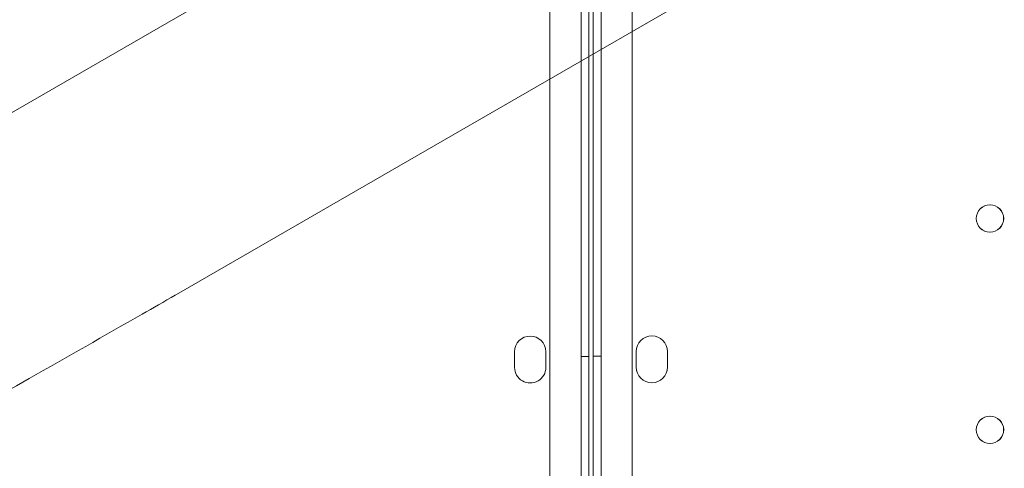
# Model space of a CAD drawing. Units: millimetres. Extents: x 50417 to 60664, y 44289 to 53514.
# Drawn here: x 54540 to 54792, y 50035 to 50150 of the extents above; entities that cross this region are included whole.
import ezdxf

# ---------------------------------------------------------------- set-up
doc = ezdxf.new("R2010")
doc.units = ezdxf.units.MM

# ---------------------------------------------------------------- blocks, each defined once
blk = doc.blocks.new('A$C13D35B24')
at = {"color": 0, "linetype": 'Continuous', "lineweight": 0}
for p, q in [((30282.24, 29931.74), (30282.22, 30975.9)), ((30284.22, 30975.83), (30284.22, 30921.33)), ((30274.22, 30973.35), (30274.24, 29934.29)), ((30285.31, 30969.08), (30285.31, 30921.96)), ((30285.31, 30921.96), (30285.31, 30969.08)), ((30287.31, 30966.69), (30287.31, 29941.07)), ((30287.31, 30966.69), (30287.31, 29941.07)), ((30295.31, 29942.91), (30295.31, 30964.87)), ((30295.31, 30964.86), (30295.31, 29942.9)), ((30207.83, 30948.03), (30108.23, 30890.53)), ((30320.15, 30942.08), (30235.65, 30893.29)), ((30284.22, 30921.33), (30284.23, 30376.44)), ((30285.31, 30921.96), (30285.31, 30378.32)), ((30285.31, 30378.32), (30285.31, 30921.96)), ((30235.65, 30893.29), (30178.81, 30860.48)), ((30265.22, 30841.84), (30265.22, 30845.84)), ((30273.22, 30845.84), (30273.22, 30841.84)), ((30282.22, 30844.6), (30284.22, 30844.6)), ((30285.31, 30844.66), (30287.31, 30844.66)), ((30285.31, 30844.66), (30287.31, 30844.66)), ((30296.31, 30841.89), (30296.31, 30845.89)), ((30296.31, 30845.88), (30296.31, 30841.88)), ((30304.31, 30845.89), (30304.31, 30841.89)), ((30304.31, 30841.88), (30304.31, 30845.88))]:
    blk.add_line(p, q, dxfattribs=at)
for centre in [(30386.71, 30879.88), (30386.72, 30879.88), (30386.71, 30825.88), (30386.72, 30825.88)]:
    blk.add_circle(centre, 3.5, dxfattribs=at)
for centre, start, end in [((30269.22, 30845.84), 0.0012, 180.0012), ((30300.31, 30845.89), 0, 180), ((30300.31, 30845.88), 0, 180), ((30269.22, 30841.84), 180.0012, 0.0012), ((30300.31, 30841.89), 180, 0), ((30300.31, 30841.88), 180, 0)]:
    blk.add_arc(centre, 4, start, end, dxfattribs=at)
blk.add_open_spline([(30178.81, 30860.48), (30178.7, 30860.41), (30178.59, 30860.35), (30175.67, 30858.66), (30172.86, 30857.04), (30160.45, 30849.94), (30150.82, 30844.47), (30132.44, 30833.99), (30123.72, 30828.99), (30115, 30823.96)], degree=3, knots=[-70.430755, -70.430755, -70.430755, -70.430755, -70.055292, -70.055292, -60.693433, -60.693433, -28.841066, -28.841066, 0, 0, 0, 0], dxfattribs=at)

msp = doc.modelspace()

# ---------------------------------------------------------------- linework, layer by layer
msp.add_open_spline([(51010.02, 46152.97), (50416.66, 47845.53), (50434.14, 50486.14), (52004.93, 53192.22), (54027.73, 53630.83), (55876.32, 53167.03), (57921.03, 53534.23), (60351.43, 51167.67), (60747.13, 47008.44), (58202.83, 44555.2), (56115.48, 44309.29), (54105.51, 44278.99), (52079.03, 44714.49), (51189.62, 45646.5), (51016.05, 46135.76), (51010.02, 46152.97)], degree=3, knots=[0, 0, 0, 0, 5379.573646, 7291.696113, 8758.15338, 11167.267031, 13093.63515, 14438.119415, 20773.403617, 22809.959956, 24365.873342, 26908.803685, 28897.125287, 30399.858054, 30454.555534, 30454.555534, 30454.555534, 30454.555534])

# ---------------------------------------------------------------- block references
msp.add_blockref('A$C13D35B24', (24401.43, 19219.46))

doc.saveas('drawing.dxf')
